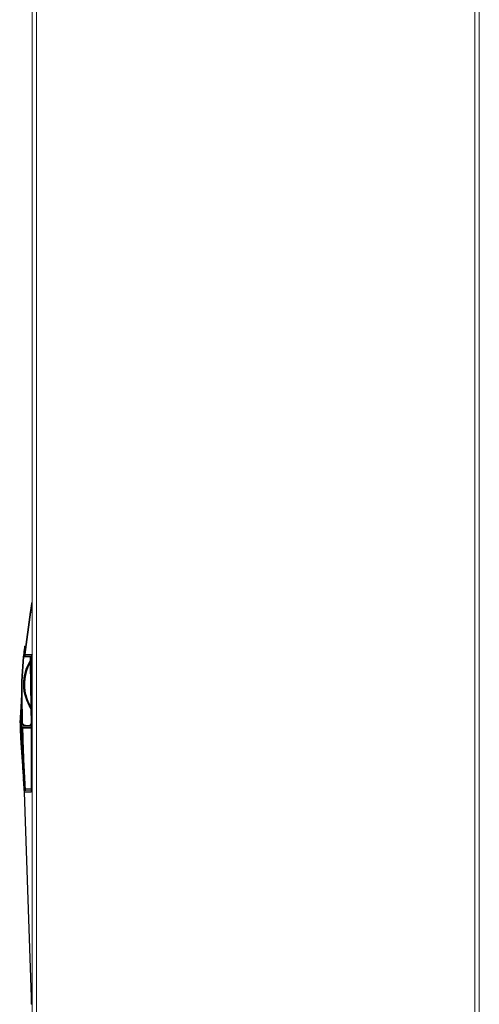
# Model space of a CAD drawing. Units: millimetres. Extents: x 11 to 205, y 5 to 292.
# Drawn here: x 101 to 122, y 202 to 247 of the extents above; entities that cross this region are included whole.
import ezdxf

# ---------------------------------------------------------------- set-up
doc = ezdxf.new("R2010")
doc.units = ezdxf.units.MM

msp = doc.modelspace()

# ---------------------------------------------------------------- linework, layer by layer
at = {"color": 7, "linetype": 'Continuous', "lineweight": 15}
for p, q in [((101.6843, 264.5127), (101.6843, 154.8284)), ((101.8843, 154.8357), (101.8843, 264.5054)), ((121.9787, 264.509), (121.9787, 154.8322)), ((122.1787, 154.8322), (122.1787, 264.509)), ((101.5976, 219.7283), (101.6203, 219.8958)), ((101.6203, 219.8958), (101.6223, 219.9108)), ((101.6269, 219.9443), (101.6223, 219.9108)), ((101.6451, 219.9164), (101.6223, 219.7249)), ((101.6269, 219.9443), (101.6323, 219.9843)), ((101.6359, 220.0111), (101.6323, 219.9843)), ((101.6359, 220.0111), (101.6402, 220.0423)), ((101.6429, 220.0626), (101.6402, 220.0423)), ((101.6429, 220.0626), (101.646, 220.0853)), ((101.6479, 219.9378), (101.6451, 219.9164)), ((101.6479, 220.0992), (101.646, 220.0853)), ((101.6479, 220.0992), (101.6498, 220.1136)), ((101.6509, 220.1213), (101.6498, 220.1136)), ((101.6577, 220.0101), (101.6513, 219.9628)), ((101.6654, 220.067), (101.6604, 220.0301)), ((101.6711, 220.109), (101.6674, 220.0822)), ((101.6748, 220.1364), (101.6725, 220.1194)), ((101.6767, 220.1506), (101.6755, 220.1421)), ((101.6755, 220.1421), (101.6843, 220.1415)), ((101.6843, 220.1506), (101.6767, 220.1506)), ((101.3335, 217.7813), (101.5976, 219.7283)), ((101.6223, 219.7249), (101.3582, 217.7779)), ((101.6223, 219.7249), (101.5976, 219.7283)), ((101.306, 217.9368), (101.3126, 217.9874)), ((101.3131, 217.9916), (101.3168, 218.0199)), ((101.3247, 218.0782), (101.3278, 218.1007)), ((101.3295, 218.1127), (101.331, 218.1231)), ((101.3429, 218.0204), (101.335, 217.9578)), ((101.3369, 218.165), (101.3848, 218.1657)), ((101.3535, 218.0255), (101.3429, 218.0204)), ((101.3517, 218.0866), (101.3458, 218.042)), ((101.3575, 218.1291), (101.3537, 218.1013)), ((101.3603, 218.1489), (101.3586, 218.1371)), ((101.3603, 218.1489), (101.3834, 218.1493)), ((101.3668, 218.0944), (101.3668, 218.0944)), ((101.276, 217.6812), (101.286, 217.7706)), ((101.2925, 217.8267), (101.286, 217.7706)), ((101.2925, 217.8267), (101.3006, 217.893)), ((101.2925, 217.8267), (101.2925, 217.8267)), ((101.3013, 217.8984), (101.306, 217.9368)), ((101.3161, 217.8006), (101.3054, 217.7041)), ((101.3054, 217.7041), (101.5914, 217.7082)), ((101.3058, 217.678), (101.5917, 217.6821)), ((101.3314, 217.9291), (101.3226, 217.856)), ((101.3322, 217.772), (101.3335, 217.7813)), ((101.3582, 217.7779), (101.3335, 217.7813)), ((101.3582, 217.7779), (101.357, 217.7594)), ((101.3709, 217.7279), (101.6397, 217.7279)), ((101.591, 217.7338), (101.5914, 217.7082)), ((101.5917, 217.6821), (101.5942, 217.5067)), ((101.6897, 217.7779), (101.6397, 217.7279)), ((101.6397, 214.4441), (101.6397, 217.7279)), ((101.595, 217.4501), (101.595, 217.4508)), ((101.6241, 215.4012), (101.5959, 217.3919)), ((101.5962, 217.3706), (101.6397, 217.3706)), ((101.5983, 217.2206), (101.6397, 217.2206)), ((101.1873, 215.8631), (101.1097, 214.6506)), ((101.1873, 215.722), (101.1873, 215.7926)), ((101.1897, 216.0538), (101.1919, 215.8968)), ((101.1907, 216.0989), (101.1907, 216.0985)), ((101.1907, 216.0985), (101.192, 215.8974)), ((101.1907, 216.0983), (101.1907, 216.098)), ((101.192, 215.8971), (101.1907, 216.0983)), ((101.1907, 216.098), (101.192, 215.8968)), ((101.192, 215.8965), (101.1907, 216.0977)), ((101.1907, 216.0974), (101.192, 215.8962)), ((101.192, 215.8959), (101.1907, 216.0971)), ((101.1907, 216.0968), (101.192, 215.8956)), ((101.192, 215.8954), (101.1907, 216.0965)), ((101.1907, 216.0962), (101.1919, 215.9026)), ((101.1916, 215.9341), (101.1907, 216.0959)), ((101.1913, 215.9646), (101.191, 215.9675)), ((101.192, 215.8977), (101.2095, 214.6712)), ((101.192, 215.8974), (101.192, 215.8977)), ((101.2095, 214.6709), (101.192, 215.8974)), ((101.192, 215.8971), (101.2095, 214.6706)), ((101.192, 215.8968), (101.192, 215.8971)), ((101.192, 215.8906), (101.192, 215.8933)), ((101.2394, 214.6717), (101.222, 215.8982)), ((101.6397, 215.9006), (101.617, 215.9006)), ((101.1873, 215.5171), (101.1873, 215.6491)), ((101.1873, 215.0927), (101.1873, 215.3802)), ((101.6257, 215.288), (101.6347, 214.6573)), ((101.2037, 215.0744), (101.2074, 214.8141)), ((101.6325, 214.8132), (101.6397, 214.8132)), ((101.6326, 214.808), (101.6397, 214.808)), ((101.2298, 214.4932), (101.2054, 214.4932)), ((101.2095, 214.6704), (101.2094, 214.6709)), ((101.2095, 214.6712), (101.2095, 214.6709)), ((101.2095, 214.6706), (101.2095, 214.6704)), ((101.2302, 214.4932), (101.2298, 214.4932)), ((101.4147, 214.4932), (101.2302, 214.4932)), ((101.2307, 214.4432), (101.2445, 214.4436)), ((101.2447, 214.4436), (101.2591, 214.4441)), ((101.2447, 214.4437), (101.2447, 214.4437)), ((101.2591, 214.4441), (101.6397, 214.4441)), ((101.6397, 214.4042), (101.2591, 214.4042)), ((101.4014, 214.5354), (101.3814, 214.5337)), ((101.3838, 214.5012), (101.3999, 214.4987)), ((101.3999, 214.504), (101.3999, 214.5039)), ((101.3999, 214.4987), (101.3999, 214.4986)), ((101.4014, 214.534), (101.5764, 214.5365)), ((101.4014, 214.5354), (101.4014, 214.534)), ((101.4018, 214.5039), (101.4868, 214.5052)), ((101.4018, 214.5042), (101.4018, 214.5051)), ((101.4018, 214.5042), (101.4018, 214.5038)), ((101.4018, 214.5039), (101.4018, 214.5031)), ((101.4018, 214.5038), (101.4018, 214.5031)), ((101.4018, 214.5038), (101.4018, 214.5038)), ((101.4018, 214.5031), (101.4168, 214.5033)), ((101.4018, 214.4984), (101.4018, 214.4985)), ((101.4018, 214.4977), (101.4018, 214.4985)), ((101.4018, 214.498), (101.4018, 214.4984)), ((101.4018, 214.4968), (101.4868, 214.498)), ((101.4018, 214.4977), (101.4168, 214.4979)), ((101.4018, 214.4977), (101.4018, 214.4968)), ((101.4147, 214.4932), (101.6397, 214.4932)), ((101.4168, 214.5021), (101.5868, 214.5045)), ((101.4168, 214.5033), (101.4868, 214.5043)), ((101.4168, 214.5016), (101.5868, 214.5041)), ((101.4168, 214.5021), (101.4359, 214.5035)), ((101.4168, 214.5016), (101.4168, 214.5021)), ((101.4168, 214.4995), (101.4418, 214.502)), ((101.5868, 214.502), (101.4168, 214.4995)), ((101.4168, 214.4991), (101.5868, 214.5015)), ((101.4168, 214.4991), (101.4168, 214.4995)), ((101.4168, 214.4979), (101.4868, 214.4989)), ((101.4868, 214.5043), (101.4868, 214.5052)), ((101.4868, 214.498), (101.4868, 214.4989)), ((101.5863, 214.5439), (101.5868, 214.5045)), ((101.5868, 214.5041), (101.5868, 214.5045)), ((101.5868, 214.5041), (101.5868, 214.502)), ((101.5868, 214.5015), (101.5868, 214.502)), ((101.6347, 214.6516), (101.6347, 214.651)), ((101.6397, 214.4441), (101.6397, 214.4042)), ((101.6397, 214.4042), (101.6397, 212.2183)), ((101.6397, 212.2011), (101.6397, 212.2183)), ((101.6397, 211.4773), (101.6397, 212.2011)), ((101.6397, 212.2011), (101.6843, 212.2011)), ((101.2747, 212.0723), (101.3152, 211.4396)), ((101.334, 211.4773), (101.314, 211.4766)), ((101.314, 211.4766), (101.6289, 202.0734)), ((101.3263, 211.5766), (101.3296, 211.5205)), ((101.3312, 211.5501), (101.3296, 211.5768)), ((101.3313, 211.5678), (101.3312, 211.5707)), ((101.3312, 211.5707), (101.3312, 211.5501)), ((101.3312, 211.5501), (101.3312, 211.5707)), ((101.3312, 211.5501), (101.3312, 211.5501)), ((101.3313, 211.6327), (101.3313, 211.5678)), ((101.6397, 211.5273), (101.3331, 211.5273)), ((101.6489, 202.074), (101.334, 211.4773)), ((101.334, 211.4773), (101.6397, 211.4773)), ((101.3703, 211.6291), (101.3716, 211.6292)), ((101.3716, 211.603), (101.3712, 211.603)), ((101.3716, 211.6292), (101.6397, 211.6292)), ((101.3716, 211.6292), (101.3716, 211.603)), ((101.6397, 211.603), (101.3716, 211.603)), ((101.6489, 202.074), (101.6289, 202.0734)), ((101.6349, 201.8957), (101.635, 201.8915)), ((101.6356, 201.874), (101.6357, 201.8697)), ((101.6365, 201.8479), (101.6362, 201.8562)), ((101.6365, 201.8479), (101.6369, 201.8333)), ((101.6375, 201.8162), (101.6369, 201.8333)), ((101.6375, 201.8162), (101.6379, 201.8052)), ((101.6383, 201.7928), (101.6379, 201.8052)), ((101.6383, 201.7928), (101.6386, 201.7853)), ((101.6388, 201.7776), (101.6386, 201.7853)), ((101.6389, 201.7735), (101.6388, 201.7776)), ((101.639, 201.7729), (101.6389, 201.7735)), ((101.655, 201.8724), (101.6548, 201.8766)), ((101.655, 201.8724), (101.6552, 201.8663)), ((101.6557, 201.852), (101.6565, 201.8268)), ((101.6569, 201.8153), (101.6576, 201.7956)), ((101.6578, 201.7869), (101.6583, 201.7726)), ((101.6585, 201.7666), (101.6588, 201.7577)), ((101.6589, 201.7546), (101.659, 201.7536)), ((101.6591, 201.7506), (101.659, 201.7536))]:
    msp.add_line(p, q, dxfattribs=at)
at = {"color": 8, "linetype": 'Continuous', "lineweight": 15}
for p, q in [((101.6451, 219.9164), (101.6843, 219.9164)), ((101.6843, 219.7249), (101.6223, 219.7249)), ((101.3582, 217.7779), (101.6843, 217.7779)), ((101.1873, 215.8285), (101.1873, 215.8631)), ((101.4861, 214.5001), (101.4868, 214.4989)), ((101.3712, 211.603), (101.3712, 211.5273)), ((101.6843, 202.074), (101.6489, 202.074)), ((101.6843, 201.8766), (101.6548, 201.8766))]:
    msp.add_line(p, q, dxfattribs=at)
at = {"color": 7, "linetype": 'Continuous', "lineweight": 15, "flags": 128}
for points in [[(101.3054, 217.7041), (101.3055, 217.702), (101.3055, 217.6994), (101.3055, 217.6964), (101.3056, 217.6931), (101.3056, 217.6896), (101.3057, 217.6858), (101.3058, 217.682), (101.3058, 217.678)], [(101.357, 217.7594), (101.352, 217.7602), (101.3472, 217.7613), (101.3428, 217.7627), (101.339, 217.7644), (101.3359, 217.7662), (101.3337, 217.7682), (101.3325, 217.7701), (101.3322, 217.772)], [(101.5914, 217.7082), (101.5914, 217.706), (101.5914, 217.7034), (101.5915, 217.7005), (101.5915, 217.6972), (101.5916, 217.6937), (101.5916, 217.6899), (101.5917, 217.686), (101.5917, 217.6821)], [(101.1918, 215.9068), (101.192, 215.8967), (101.192, 215.8946), (101.192, 215.8933), (101.192, 215.8924), (101.192, 215.8918), (101.192, 215.8914), (101.192, 215.8911), (101.192, 215.8909), (101.192, 215.8908), (101.192, 215.8907), (101.192, 215.8907), (101.192, 215.8907), (101.192, 215.8906), (101.192, 215.8906), (101.192, 215.8906), (101.192, 215.8906), (101.192, 215.8906), (101.192, 215.8906), (101.192, 215.8906)], [(101.2014, 214.4031), (101.1963, 214.4029), (101.1913, 214.4027)], [(101.2192, 214.4038), (101.2142, 214.4036), (101.2089, 214.4034)], [(101.4014, 214.534), (101.4015, 214.5282), (101.4016, 214.5225), (101.4017, 214.5173), (101.4017, 214.5128), (101.4018, 214.509), (101.4018, 214.5063), (101.4018, 214.5045), (101.4018, 214.5039)], [(101.4018, 214.4968), (101.4018, 214.4974), (101.4018, 214.4984)], [(101.3335, 211.4997), (101.3296, 211.4995), (101.3258, 211.4988), (101.3223, 211.4979), (101.3193, 211.4967), (101.3168, 211.4952), (101.315, 211.4936), (101.3139, 211.4919), (101.3135, 211.4901)]]:
    msp.add_lwpolyline(points, dxfattribs=at)
at = {"color": 7, "linetype": 'Continuous', "lineweight": 15}
for centre, radius, start, end in [((101.6443, 219.8921), 0.0243, 88.22918, 171.19324), ((101.6767, 220.1256), 0.025, 93.54657, 172.27511), ((115.9047, 216.0955), 14.7141, 171.91473, 172.07978), ((115.9047, 216.0989), 14.7141, 173.8268, 180.78337), ((115.9047, 216.099), 14.6841, 173.8268, 180.78334), ((101.3034, 217.6764), 0.0278, 85.70239, 170.15901), ((100.9121, 214.1073), 3.5924, 83.70719, 84.18556), ((103.3098, 216.4215), 2.03, 147.68399, 213.94291), ((103.3098, 216.4215), 2, 149.02505, 212.60185), ((103.3098, 216.4207), 2, 149.02506, 180), ((103.3098, 216.4207), 1.97, 150.46217, 211.16473), ((101.2272, 215.8606), 0.04, 151.18396, 176.33806), ((101.2827, 211.0967), 3.5753, 90.69326, 91.17404), ((101.3794, 214.6736), 0.17, 180.81352, 277.56982), ((101.3794, 214.6728), 0.17, 180.81347, 233.20576), ((101.3794, 214.6728), 0.17, 276.90807, 277.56976), ((101.4147, 214.6533), 0.15, 264.32482, 265.07429), ((101.4147, 214.6479), 0.15, 264.32482, 265.07429), ((101.4847, 214.6543), 0.15, 270.81345, 284.58756), ((101.4847, 214.6489), 0.15, 270.81345, 278.11674), ((101.4847, 214.6543), 0.15, 284.58751, 0.81341), ((101.4847, 214.6552), 0.15, 307.68326, 0.81343), ((101.4847, 214.6489), 0.15, 312.6356, 0.81343), ((101.4847, 214.6479), 0.15, 312.64246, 0.81344), ((101.9049, 211.6361), 0.5347, 180.74429, 183.54661), ((101.6547, 201.8965), 0.0199, 182.27995, 270.41468), ((101.6591, 201.7706), 0.02, 181.91747, 270)]:
    msp.add_arc(centre, radius, start, end, dxfattribs=at)
msp.add_ellipse((101.6897, 212.2821), major_axis=(0, 0.0578), ratio=0.8644152, start_param=1.5707963, end_param=3.1415927, dxfattribs=at)
for points, knots in [([(101.6223, 219.9108), (101.623, 219.9138), (101.6244, 219.9197), (101.6299, 219.9273), (101.637, 219.9333), (101.6434, 219.9364), (101.647, 219.9375), (101.6479, 219.9378)], [0, 0, 0, 0, 0.2112563, 0.4219014, 0.649455, 0.9028097, 1, 1, 1, 1]), ([(101.6513, 219.9628), (101.6492, 219.9632), (101.6453, 219.9639), (101.6388, 219.9622), (101.6334, 219.9585), (101.6293, 219.9529), (101.6275, 219.948), (101.627, 219.945), (101.6269, 219.9443)], [0, 0, 0, 0, 0.2283986, 0.4125092, 0.5973362, 0.7673568, 0.945025, 1, 1, 1, 1]), ([(101.6323, 219.9843), (101.633, 219.9872), (101.6343, 219.9929), (101.6395, 220.0002), (101.6463, 220.0058), (101.6528, 220.0088), (101.6565, 220.0098), (101.6577, 220.0101)], [0, 0, 0, 0, 0.20714898, 0.41378554, 0.63402827, 0.87718868, 1, 1, 1, 1]), ([(101.6604, 220.0301), (101.6582, 220.0304), (101.6542, 220.0309), (101.6474, 220.0288), (101.6419, 220.0247), (101.6379, 220.0187), (101.6363, 220.0139), (101.636, 220.0113), (101.6359, 220.0111)], [0, 0, 0, 0, 0.236421, 0.4275294, 0.6193473, 0.7962204, 0.9787769, 1, 1, 1, 1]), ([(101.6402, 220.0423), (101.6408, 220.0451), (101.6421, 220.0506), (101.6471, 220.0576), (101.6537, 220.063), (101.6602, 220.0659), (101.6639, 220.0667), (101.6654, 220.067)], [0, 0, 0, 0, 0.2036372, 0.4068638, 0.620614, 0.8543076, 1, 1, 1, 1]), ([(101.6674, 220.0822), (101.6651, 220.0823), (101.6609, 220.0827), (101.654, 220.0801), (101.6484, 220.0756), (101.6444, 220.0694), (101.6434, 220.0648), (101.6429, 220.0626)], [0, 0, 0, 0, 0.2444559, 0.4424149, 0.6410875, 0.8243917, 1, 1, 1, 1]), ([(101.646, 220.0853), (101.6466, 220.088), (101.6479, 220.0933), (101.6527, 220.1001), (101.659, 220.1052), (101.6656, 220.108), (101.6694, 220.1087), (101.6711, 220.109)], [0, 0, 0, 0, 0.2006604, 0.4010153, 0.608989, 0.8338291, 1, 1, 1, 1]), ([(101.6725, 220.1194), (101.67, 220.1195), (101.6656, 220.1196), (101.6585, 220.1166), (101.6528, 220.1116), (101.6492, 220.1054), (101.6483, 220.1011), (101.6479, 220.0992)], [0, 0, 0, 0, 0.25248807, 0.4571403, 0.66252061, 0.85184885, 1, 1, 1, 1]), ([(101.6681, 219.9505), (101.667, 219.9484), (101.6648, 219.9441), (101.6554, 219.94), (101.649, 219.9381), (101.6479, 219.9378)], [0, 0, 0, 0, 0.4573632, 0.914488, 1, 1, 1, 1]), ([(101.6498, 220.1136), (101.6504, 220.1162), (101.6516, 220.1214), (101.6564, 220.128), (101.6625, 220.1329), (101.669, 220.1356), (101.673, 220.1361), (101.6748, 220.1364)], [0, 0, 0, 0, 0.1981778, 0.3961587, 0.5989912, 0.8154963, 1, 1, 1, 1]), ([(101.6755, 220.1421), (101.673, 220.1421), (101.6684, 220.1419), (101.661, 220.1385), (101.6553, 220.1331), (101.652, 220.1269), (101.6512, 220.1228), (101.6509, 220.1213)], [0, 0, 0, 0, 0.26059073, 0.4718415, 0.68384408, 0.87887459, 1, 1, 1, 1]), ([(101.6513, 219.9628), (101.6545, 219.9617), (101.6621, 219.9592), (101.6677, 219.9549), (101.668, 219.9517), (101.6681, 219.9505)], [0, 0, 0, 0, 0.3079543, 0.7273955, 1, 1, 1, 1]), ([(101.6775, 220.0203), (101.6765, 220.0186), (101.6745, 220.0153), (101.6653, 220.0119), (101.6589, 220.0104), (101.6577, 220.0101)], [0, 0, 0, 0, 0.4498794, 0.8995067, 1, 1, 1, 1]), ([(101.6604, 220.0301), (101.6638, 220.0292), (101.6715, 220.0272), (101.6771, 220.0237), (101.6774, 220.0212), (101.6775, 220.0203)], [0, 0, 0, 0, 0.3187866, 0.7416565, 1, 1, 1, 1]), ([(101.6849, 220.0748), (101.684, 220.0735), (101.6821, 220.071), (101.6731, 220.0684), (101.6667, 220.0672), (101.6654, 220.067)], [0, 0, 0, 0, 0.4439018, 0.8875615, 1, 1, 1, 1]), ([(101.6674, 220.0822), (101.6709, 220.0815), (101.6789, 220.0799), (101.6844, 220.0773), (101.6848, 220.0754), (101.6849, 220.0748)], [0, 0, 0, 0, 0.3286544, 0.7549381, 1, 1, 1, 1]), ([(101.6843, 220.1114), (101.6817, 220.1108), (101.6781, 220.1099), (101.6725, 220.1092), (101.6711, 220.109)], [0, 0, 0, 0, 0.7499373, 1, 1, 1, 1]), ([(101.6725, 220.1194), (101.6763, 220.119), (101.6816, 220.1183), (101.6838, 220.1175), (101.6843, 220.1173)], [0, 0, 0, 0, 0.7427478, 1, 1, 1, 1]), ([(101.6843, 220.1373), (101.6828, 220.1371), (101.6803, 220.1368), (101.6763, 220.1365), (101.6748, 220.1364)], [0, 0, 0, 0, 0.6252453, 1, 1, 1, 1]), ([(101.306, 217.9368), (101.3067, 217.9398), (101.3079, 217.9458), (101.3129, 217.9532), (101.3191, 217.9579), (101.3259, 217.9598), (101.3312, 217.9593), (101.334, 217.9582), (101.335, 217.9578)], [0, 0, 0, 0, 0.189694, 0.3803157, 0.5515322, 0.7025111, 0.9011981, 1, 1, 1, 1]), ([(101.3429, 218.0204), (101.3395, 218.0191), (101.3332, 218.0166), (101.3229, 218.009), (101.3152, 217.9989), (101.3134, 217.991), (101.3126, 217.9874)], [0, 0, 0, 0, 0.2876542, 0.5399411, 0.7933823, 1, 1, 1, 1]), ([(101.3168, 218.0199), (101.3175, 218.0229), (101.3188, 218.0288), (101.3238, 218.0361), (101.3301, 218.0409), (101.3372, 218.0432), (101.3424, 218.0429), (101.3451, 218.0421), (101.3458, 218.042)], [0, 0, 0, 0, 0.1883048, 0.3772619, 0.5527277, 0.7153536, 0.9326997, 1, 1, 1, 1]), ([(101.3517, 218.0866), (101.3482, 218.0856), (101.342, 218.0837), (101.3321, 218.0769), (101.3245, 218.0676), (101.3226, 218.0599), (101.3217, 218.0562)], [0, 0, 0, 0, 0.2984267, 0.5366841, 0.775915, 1, 1, 1, 1]), ([(101.3247, 218.0782), (101.3254, 218.0811), (101.3267, 218.087), (101.3318, 218.0943), (101.3382, 218.0992), (101.3457, 218.1019), (101.3508, 218.1018), (101.3534, 218.1013), (101.3537, 218.1013)], [0, 0, 0, 0, 0.1884308, 0.3772818, 0.5574193, 0.7315214, 0.9686047, 1, 1, 1, 1]), ([(101.3575, 218.1291), (101.354, 218.1283), (101.3479, 218.127), (101.3382, 218.1209), (101.3314, 218.1127), (101.3286, 218.1053), (101.3279, 218.1013), (101.3278, 218.1007)], [0, 0, 0, 0, 0.3071832, 0.5320208, 0.7576641, 0.9643838, 1, 1, 1, 1]), ([(101.3295, 218.1127), (101.3302, 218.1157), (101.3316, 218.1216), (101.3368, 218.129), (101.3434, 218.1342), (101.3513, 218.1372), (101.356, 218.1371), (101.3586, 218.1371)], [0, 0, 0, 0, 0.1896683, 0.3795486, 0.5649714, 0.7506579, 1, 1, 1, 1]), ([(101.331, 218.1231), (101.3318, 218.1264), (101.3334, 218.1329), (101.3398, 218.1411), (101.3482, 218.1468), (101.3556, 218.1488), (101.3596, 218.1489), (101.3603, 218.1489)], [0, 0, 0, 0, 0.237915, 0.4758317, 0.713702, 0.9514768, 1, 1, 1, 1]), ([(101.3668, 218.0944), (101.3659, 218.093), (101.3642, 218.0903), (101.3558, 218.0878), (101.3517, 218.0866)], [0, 0, 0, 0, 0.51364408, 1, 1, 1, 1]), ([(101.3537, 218.1013), (101.3576, 218.1003), (101.3655, 218.0983), (101.3664, 218.0957), (101.3668, 218.0944)], [0, 0, 0, 0, 0.4948883, 1, 1, 1, 1]), ([(101.286, 217.7706), (101.2868, 217.7746), (101.2885, 217.7827), (101.2959, 217.7926), (101.3055, 217.7992), (101.3128, 217.8001), (101.3161, 217.8006)], [0, 0, 0, 0, 0.2658454, 0.5322286, 0.7815038, 1, 1, 1, 1]), ([(101.3226, 217.856), (101.3193, 217.8556), (101.3129, 217.8548), (101.3043, 217.8497), (101.2975, 217.842), (101.2937, 217.8338), (101.2928, 217.8285), (101.2925, 217.8267)], [0, 0, 0, 0, 0.21097603, 0.42156986, 0.64219424, 0.88188146, 1, 1, 1, 1]), ([(101.3314, 217.9291), (101.3281, 217.9275), (101.3216, 217.9243), (101.3108, 217.9157), (101.3031, 217.9047), (101.3013, 217.8964), (101.3006, 217.893)], [0, 0, 0, 0, 0.2750654, 0.5425373, 0.8113573, 1, 1, 1, 1]), ([(101.3226, 217.856), (101.3215, 217.8468), (101.3194, 217.8289), (101.3172, 217.8099), (101.3161, 217.8006)], [0, 0, 0, 0, 0.5112895, 1, 1, 1, 1]), ([(101.3326, 217.7709), (101.3323, 217.7694), (101.3309, 217.7631), (101.3335, 217.7521), (101.3404, 217.74), (101.3511, 217.7319), (101.3618, 217.7281), (101.3684, 217.7283), (101.371, 217.7284)], [0, 0, 0, 0, 0.06416861, 0.27804988, 0.48378775, 0.68380777, 0.87682051, 1, 1, 1, 1]), ([(101.5942, 217.5067), (101.5944, 217.4965), (101.5946, 217.4824), (101.5948, 217.466), (101.5949, 217.4578), (101.595, 217.4526), (101.595, 217.4509), (101.595, 217.4508), (101.595, 217.4508)], [0, 0, 0, 0, 0.4423871, 0.6097849, 0.778025, 0.8767765, 0.9764345, 1, 1, 1, 1]), ([(101.595, 217.4501), (101.595, 217.4499), (101.595, 217.4494), (101.5951, 217.4452), (101.5952, 217.4361), (101.5955, 217.4178), (101.5957, 217.4018), (101.5959, 217.3919)], [0, 0, 0, 0, 0.0796968, 0.1767691, 0.323383, 0.5830713, 1, 1, 1, 1]), ([(101.3131, 211.4868), (101.284, 211.9663), (101.2375, 212.7334), (101.1591, 213.7864), (101.1155, 214.5407), (101.1475, 215.1854), (101.1718, 215.578), (101.1851, 215.7924), (101.1873, 215.8285)], [0, 0, 0, 0, 0.3313514, 0.5300747, 0.7286578, 0.8517803, 0.9750345, 1, 1, 1, 1]), ([(101.1873, 215.7926), (101.1859, 215.7684), (101.1737, 215.5661), (101.151, 215.1855), (101.1255, 214.5418), (101.1632, 213.7898), (101.2373, 212.7422), (101.2839, 211.9799), (101.313, 211.5039)], [0, 0, 0, 0, 0.0168774, 0.1415805, 0.2663327, 0.4665806, 0.6669484, 1, 1, 1, 1]), ([(101.3157, 211.4869), (101.2872, 211.9471), (101.2419, 212.6793), (101.1775, 213.6831), (101.141, 214.4195), (101.1514, 215.0766), (101.174, 215.4837), (101.186, 215.6989), (101.1873, 215.722)], [0, 0, 0, 0, 0.3261988, 0.5189343, 0.7116201, 0.8475069, 0.983624, 1, 1, 1, 1]), ([(101.1873, 215.8285), (101.1878, 215.8326), (101.1885, 215.8387), (101.1917, 215.8437), (101.1928, 215.8454)], [0, 0, 0, 0, 0.6574408, 1, 1, 1, 1]), ([(101.1938, 215.8141), (101.1914, 215.8088), (101.1882, 215.802), (101.1875, 215.7944), (101.1873, 215.7926)], [0, 0, 0, 0, 0.7576771, 1, 1, 1, 1]), ([(101.1873, 215.722), (101.1878, 215.7264), (101.1887, 215.734), (101.1926, 215.7404), (101.1942, 215.7431)], [0, 0, 0, 0, 0.57332031, 1, 1, 1, 1]), ([(101.192, 215.8933), (101.192, 215.8933), (101.192, 215.8933), (101.192, 215.8933), (101.192, 215.8933), (101.192, 215.8933), (101.192, 215.8933), (101.192, 215.8933), (101.192, 215.8933), (101.192, 215.8937), (101.192, 215.8948), (101.192, 215.8971), (101.1919, 215.9005), (101.1919, 215.9045), (101.1918, 215.9082), (101.1918, 215.9118), (101.1918, 215.9153), (101.1917, 215.9185), (101.1917, 215.9216), (101.1916, 215.9245), (101.1916, 215.9272), (101.1916, 215.9297), (101.1916, 215.9321), (101.1915, 215.9344), (101.1915, 215.9365), (101.1915, 215.9384), (101.1915, 215.9403), (101.1913, 215.9554), (101.1912, 215.9708), (101.1913, 215.9592), (101.1915, 215.9392), (101.1916, 215.9341)], [0, 0, 0, 0, 0.0000072, 0.0000224, 0.000045, 0.0000783, 0.0001277, 0.0002755, 0.0004223, 0.0008675, 0.0054144, 0.0145079, 0.032695, 0.0507395, 0.0686058, 0.086219, 0.1035152, 0.1204465, 0.1369788, 0.153089, 0.1687623, 0.1839903, 0.1987693, 0.2130992, 0.2269828, 0.2404249, 0.2534321, 0.2660119, 0.5753686, 0.8936956, 1, 1, 1, 1]), ([(101.222, 215.8982), (101.2167, 215.8981), (101.2077, 215.898), (101.1984, 215.8979), (101.193, 215.8978), (101.1924, 215.8977), (101.192, 215.8977)], [0, 0, 0, 0, 0.3345661, 0.5693633, 0.7846816, 1, 1, 1, 1]), ([(101.192, 215.8951), (101.1922, 215.8825), (101.1925, 215.8655), (101.1928, 215.8448), (101.1928, 215.8393)], [0, 0, 0, 0, 0.7385461, 1, 1, 1, 1]), ([(101.1938, 215.7743), (101.1942, 215.7454), (101.1947, 215.7094), (101.1953, 215.6675), (101.1954, 215.6593)], [0, 0, 0, 0, 0.8038731, 1, 1, 1, 1]), ([(101.1873, 215.6491), (101.1769, 215.4472), (101.1561, 215.0431), (101.1507, 214.3731), (101.1846, 213.641), (101.2446, 212.6641), (101.2886, 211.9517), (101.3162, 211.5039)], [0, 0, 0, 0, 0.1461599, 0.2924642, 0.4840755, 0.6757227, 1, 1, 1, 1]), ([(101.3178, 211.5194), (101.2882, 212.0045), (101.2415, 212.7695), (101.1814, 213.8146), (101.1549, 214.6619), (101.1742, 215.2294), (101.1873, 215.5163), (101.1873, 215.5171)], [0, 0, 0, 0, 0.3642907, 0.5745327, 0.7847096, 0.9994313, 1, 1, 1, 1]), ([(101.1873, 215.3802), (101.1794, 214.9918), (101.1615, 214.1215), (101.2422, 212.8324), (101.2955, 211.9317), (101.3204, 211.5117)], [0, 0, 0, 0, 0.300889, 0.6740542, 1, 1, 1, 1]), ([(101.1951, 215.6747), (101.1928, 215.6705), (101.1886, 215.6626), (101.1877, 215.6534), (101.1873, 215.6491)], [0, 0, 0, 0, 0.5359478, 1, 1, 1, 1]), ([(101.1873, 215.5171), (101.1882, 215.5238), (101.1893, 215.5332), (101.1938, 215.5429), (101.1963, 215.5453), (101.197, 215.546)], [0, 0, 0, 0, 0.6469112, 0.90015826, 1, 1, 1, 1]), ([(101.1986, 215.4271), (101.1974, 215.4247), (101.1907, 215.4109), (101.1888, 215.3941), (101.1873, 215.3802)], [0, 0, 0, 0, 0.1722713, 1, 1, 1, 1]), ([(101.197, 215.5449), (101.1975, 215.5097), (101.1985, 215.4427), (101.1995, 215.3678), (101.2, 215.3323)], [0, 0, 0, 0, 0.5267194, 1, 1, 1, 1]), ([(101.6241, 215.4012), (101.6243, 215.391), (101.6245, 215.3768), (101.6247, 215.3599), (101.6248, 215.3512), (101.6249, 215.3455), (101.6249, 215.3433), (101.6249, 215.3432), (101.6249, 215.3432)], [0, 0, 0, 0, 0.42763282, 0.59662762, 0.76644537, 0.86476428, 0.96398123, 1, 1, 1, 1]), ([(101.6249, 215.3439), (101.6249, 215.3437), (101.625, 215.3432), (101.625, 215.339), (101.6251, 215.3298), (101.6254, 215.3123), (101.6256, 215.297), (101.6257, 215.288)], [0, 0, 0, 0, 0.0823684, 0.1832015, 0.3368474, 0.6083459, 1, 1, 1, 1]), ([(101.323, 211.5221), (101.2927, 212.0283), (101.2464, 212.8036), (101.195, 213.8487), (101.1778, 214.533), (101.1848, 214.9476), (101.1873, 215.0927)], [0, 0, 0, 0, 0.4256382, 0.6519525, 0.8782244, 1, 1, 1, 1]), ([(101.1873, 215.0927), (101.1879, 215.1037), (101.1887, 215.1203), (101.1934, 215.1392), (101.1977, 215.1475), (101.2006, 215.151), (101.2021, 215.1517), (101.2026, 215.1519)], [0, 0, 0, 0, 0.5198542, 0.780164, 0.9107683, 0.966514, 1, 1, 1, 1]), ([(101.2072, 214.8255), (101.2047, 214.8093), (101.1953, 214.7456), (101.1841, 214.6329), (101.1984, 214.539), (101.2054, 214.4932)], [0, 0, 0, 0, 0.14937851, 0.58495312, 1, 1, 1, 1]), ([(101.2074, 214.8141), (101.2074, 214.8119), (101.2075, 214.8077), (101.2076, 214.8014), (101.2077, 214.7956), (101.2077, 214.7904), (101.2078, 214.7861), (101.2079, 214.7829), (101.2079, 214.7808), (101.2079, 214.7805), (101.2079, 214.7803)], [0, 0, 0, 0, 0.1285083, 0.2508833, 0.3728757, 0.5002882, 0.6237819, 0.7501596, 0.8729121, 1, 1, 1, 1]), ([(101.1913, 214.4027), (101.1916, 214.4068), (101.1922, 214.415), (101.1976, 214.426), (101.2028, 214.432), (101.2057, 214.4344), (101.206, 214.4347)], [0, 0, 0, 0, 0.3210035, 0.6421875, 0.9586497, 1, 1, 1, 1]), ([(101.1913, 214.4027), (101.1959, 214.1983), (101.2178, 213.2348), (101.2786, 212.2728), (101.3265, 211.5149)], [0, 0, 0, 0, 0.21218383, 1, 1, 1, 1]), ([(101.2447, 214.4437), (101.2436, 214.4437), (101.2415, 214.4437), (101.2311, 214.4425), (101.2194, 214.4372), (101.2098, 214.4289), (101.2034, 214.4178), (101.2014, 214.4088), (101.2014, 214.4039), (101.2014, 214.4031)], [0, 0, 0, 0, 0.2079817, 0.4319014, 0.5767705, 0.722502, 0.8500353, 0.973748, 1, 1, 1, 1]), ([(101.3263, 211.5766), (101.2982, 212.0473), (101.2421, 212.9888), (101.2149, 213.9316), (101.2014, 214.4031)], [0, 0, 0, 0, 0.4999284, 1, 1, 1, 1]), ([(101.2054, 214.4932), (101.2056, 214.4765), (101.2058, 214.457), (101.206, 214.4375), (101.206, 214.4347)], [0, 0, 0, 0, 0.8543672, 1, 1, 1, 1]), ([(101.206, 214.4347), (101.2098, 214.4371), (101.2174, 214.442), (101.2263, 214.4428), (101.2307, 214.4432)], [0, 0, 0, 0, 0.5078875, 1, 1, 1, 1]), ([(101.2089, 214.4034), (101.2093, 214.4075), (101.2099, 214.4157), (101.2153, 214.4267), (101.2226, 214.435), (101.2314, 214.4407), (101.2402, 214.4435), (101.2448, 214.4437), (101.2447, 214.4437), (101.2447, 214.4437)], [0, 0, 0, 0, 0.12597482, 0.25202053, 0.37621193, 0.50071875, 0.66992592, 0.88304324, 1, 1, 1, 1]), ([(101.2089, 214.4034), (101.2108, 214.2817), (101.2188, 213.7494), (101.2609, 212.807), (101.3067, 211.9869), (101.3296, 211.5768)], [0, 0, 0, 0, 0.1290551, 0.5644537, 1, 1, 1, 1]), ([(101.2192, 214.4038), (101.2198, 214.409), (101.2209, 214.4196), (101.2301, 214.4329), (101.2433, 214.4423), (101.2539, 214.4435), (101.2591, 214.4441)], [0, 0, 0, 0, 0.25, 0.5, 0.75, 1, 1, 1, 1]), ([(101.2591, 214.4042), (101.2543, 214.4042), (101.2442, 214.4041), (101.2311, 214.4039), (101.2217, 214.4038), (101.22, 214.4038), (101.2192, 214.4038)], [0, 0, 0, 0, 0.2409059, 0.5000004, 0.7590947, 1, 1, 1, 1]), ([(101.2192, 214.4038), (101.2231, 214.1733), (101.2309, 213.7116), (101.2594, 213.019), (101.2932, 212.3258), (101.3186, 211.8637), (101.3313, 211.6327)], [0, 0, 0, 0, 0.2493361, 0.4994207, 0.7497263, 1, 1, 1, 1]), ([(101.2333, 214.5867), (101.2356, 214.5828), (101.2406, 214.5745), (101.2472, 214.5662), (101.2511, 214.5617), (101.2507, 214.5622), (101.2506, 214.5623)], [0, 0, 0, 0, 0.2691806, 0.5787248, 0.8903083, 1, 1, 1, 1]), ([(101.3814, 214.5337), (101.3638, 214.5354), (101.3366, 214.5379), (101.3037, 214.5548), (101.2812, 214.5726), (101.2628, 214.5946), (101.2449, 214.627), (101.2416, 214.6541), (101.2394, 214.6717)], [0, 0, 0, 0, 0.2394429, 0.3695992, 0.4999999, 0.6301562, 0.7605571, 1, 1, 1, 1]), ([(101.2591, 214.4042), (101.262, 214.2198), (101.2676, 213.8542), (101.2875, 213.303), (101.312, 212.7527), (101.3404, 212.1931), (101.361, 211.8194), (101.3716, 211.6292)], [0, 0, 0, 0, 0.1992416, 0.3948222, 0.595761, 0.7942261, 1, 1, 1, 1]), ([(101.3531, 214.5069), (101.3618, 214.505), (101.3734, 214.5023), (101.3873, 214.5029), (101.3937, 214.5033), (101.3978, 214.5037), (101.3996, 214.5039), (101.3998, 214.5039), (101.3999, 214.5039)], [0, 0, 0, 0, 0.4892127, 0.6521254, 0.8238815, 0.8926048, 0.9620753, 1, 1, 1, 1]), ([(101.3531, 214.5069), (101.3558, 214.5053), (101.374, 214.4946), (101.3966, 214.4932), (101.4146, 214.4932), (101.4147, 214.4932)], [0, 0, 0, 0, 0.1494311, 0.9947449, 1, 1, 1, 1]), ([(101.4018, 214.5051), (101.4018, 214.5055), (101.4018, 214.5061), (101.4017, 214.5113), (101.4016, 214.5189), (101.4015, 214.5274), (101.4014, 214.5331), (101.4014, 214.5354)], [0, 0, 0, 0, 0.21259, 0.42516, 0.6383166, 0.85291, 1, 1, 1, 1]), ([(101.4018, 214.4985), (101.4019, 214.4985), (101.4066, 214.498), (101.4116, 214.4978), (101.4166, 214.4979), (101.4168, 214.4979)], [0, 0, 0, 0, 0.0069729, 0.9535906, 1, 1, 1, 1]), ([(101.4868, 214.5052), (101.4871, 214.5052), (101.4954, 214.5053), (101.5176, 214.5076), (101.5483, 214.5172), (101.5687, 214.5312), (101.5764, 214.5365)], [0, 0, 0, 0, 0.0076344, 0.2699487, 0.7228449, 1, 1, 1, 1]), ([(101.5119, 214.5005), (101.5118, 214.5005), (101.5039, 214.4978), (101.4954, 214.4982), (101.4871, 214.498), (101.4868, 214.498)], [0, 0, 0, 0, 0.0031965, 0.9718096, 1, 1, 1, 1]), ([(101.3135, 211.4901), (101.3137, 211.4936), (101.3141, 211.5005), (101.318, 211.5091), (101.3238, 211.5156), (101.3329, 211.5215), (101.3414, 211.5227), (101.3469, 211.5234)], [0, 0, 0, 0, 0.1818829, 0.3590306, 0.5286078, 0.6911523, 1, 1, 1, 1]), ([(101.3135, 211.4901), (101.3136, 211.4879), (101.3137, 211.4836), (101.3139, 211.4789), (101.314, 211.4766)], [0, 0, 0, 0, 0.4999856, 1, 1, 1, 1]), ([(101.3368, 211.5273), (101.3352, 211.5307), (101.3319, 211.5378), (101.3315, 211.5459), (101.3312, 211.5501)], [0, 0, 0, 0, 0.4812103, 1, 1, 1, 1]), ([(101.3313, 211.6327), (101.332, 211.6321), (101.3334, 211.6308), (101.3418, 211.6294), (101.3522, 211.6288), (101.3622, 211.6288), (101.3676, 211.629), (101.3703, 211.6291)], [0, 0, 0, 0, 0.2364341, 0.4788727, 0.7330455, 0.8655195, 1, 1, 1, 1]), ([(101.3712, 211.603), (101.3663, 211.6034), (101.3563, 211.6042), (101.3439, 211.6106), (101.3365, 211.6183), (101.3325, 211.6257), (101.3317, 211.6303), (101.3313, 211.6327)], [0, 0, 0, 0, 0.24189383, 0.49921692, 0.70959257, 0.84488448, 1, 1, 1, 1]), ([(101.3335, 211.4997), (101.3336, 211.5026), (101.3337, 211.5086), (101.3351, 211.5143), (101.3362, 211.517), (101.3365, 211.5176)], [0, 0, 0, 0, 0.4201096, 0.8581732, 1, 1, 1, 1]), ([(101.3365, 211.5176), (101.3372, 211.519), (101.339, 211.5224), (101.3417, 211.5249), (101.3437, 211.5259), (101.3441, 211.5261)], [0, 0, 0, 0, 0.3474199, 0.8789247, 1, 1, 1, 1]), ([(101.3441, 211.5261), (101.3469, 211.5268), (101.35, 211.5276), (101.3534, 211.5268), (101.3537, 211.5267)], [0, 0, 0, 0, 0.9180553, 1, 1, 1, 1]), ([(101.6289, 202.0734), (101.6296, 202.0529), (101.631, 202.0106), (101.6329, 201.9544), (101.6343, 201.912), (101.6347, 201.901), (101.6349, 201.8957)], [0, 0, 0, 0, 0.242135, 0.500084, 0.7579823, 1, 1, 1, 1]), ([(101.655, 201.8724), (101.6527, 201.8726), (101.6482, 201.8731), (101.6422, 201.8765), (101.6377, 201.8815), (101.6354, 201.8868), (101.6351, 201.8903), (101.635, 201.8915)], [0, 0, 0, 0, 0.2193089, 0.4386179, 0.6579254, 0.87723, 1, 1, 1, 1]), ([(101.6552, 201.8663), (101.6526, 201.8669), (101.648, 201.868), (101.6414, 201.8728), (101.6369, 201.8791), (101.6353, 201.8846), (101.6351, 201.8874), (101.6351, 201.8878)], [0, 0, 0, 0, 0.2901296, 0.521773, 0.7544098, 0.9627713, 1, 1, 1, 1]), ([(101.6357, 201.8697), (101.636, 201.8677), (101.6365, 201.8636), (101.6394, 201.8583), (101.6436, 201.8544), (101.649, 201.852), (101.6531, 201.8517), (101.6554, 201.8519), (101.6557, 201.852)], [0, 0, 0, 0, 0.1818031, 0.3638559, 0.5410397, 0.7193046, 0.9610541, 1, 1, 1, 1]), ([(101.6565, 201.8268), (101.6539, 201.8273), (101.6493, 201.8283), (101.6428, 201.8329), (101.6383, 201.839), (101.6367, 201.8444), (101.6365, 201.8473), (101.6365, 201.8479)], [0, 0, 0, 0, 0.2922984, 0.5196896, 0.7480378, 0.9532195, 1, 1, 1, 1]), ([(101.6369, 201.8333), (101.6372, 201.8313), (101.6377, 201.8272), (101.6407, 201.8219), (101.6449, 201.818), (101.6506, 201.8152), (101.6545, 201.8153), (101.6569, 201.8153)], [0, 0, 0, 0, 0.1820253, 0.3642316, 0.5430151, 0.7248883, 1, 1, 1, 1]), ([(101.6576, 201.7956), (101.655, 201.7961), (101.6504, 201.7969), (101.6439, 201.8014), (101.6395, 201.8072), (101.6377, 201.8126), (101.6376, 201.8156), (101.6375, 201.8162)], [0, 0, 0, 0, 0.2943174, 0.5175195, 0.7416417, 0.9437169, 1, 1, 1, 1]), ([(101.6379, 201.8052), (101.6381, 201.8032), (101.6386, 201.7991), (101.6417, 201.7937), (101.6459, 201.7897), (101.6516, 201.787), (101.6555, 201.7869), (101.6578, 201.7869)], [0, 0, 0, 0, 0.1823263, 0.3647669, 0.5451961, 0.7306491, 1, 1, 1, 1]), ([(101.6583, 201.7726), (101.6557, 201.773), (101.6512, 201.7737), (101.6447, 201.778), (101.6404, 201.7837), (101.6386, 201.7891), (101.6384, 201.7921), (101.6383, 201.7928)], [0, 0, 0, 0, 0.2961902, 0.5152551, 0.7352026, 0.9342301, 1, 1, 1, 1]), ([(101.6386, 201.7853), (101.6388, 201.7832), (101.6393, 201.7791), (101.6424, 201.7738), (101.6467, 201.7697), (101.6524, 201.7669), (101.6563, 201.7667), (101.6585, 201.7666)], [0, 0, 0, 0, 0.1827944, 0.3656387, 0.5478587, 0.7369683, 1, 1, 1, 1]), ([(101.6588, 201.7577), (101.6562, 201.7581), (101.6517, 201.7587), (101.6453, 201.7629), (101.641, 201.7683), (101.6391, 201.7737), (101.6389, 201.7767), (101.6388, 201.7776)], [0, 0, 0, 0, 0.2979198, 0.5128888, 0.7287027, 0.9247276, 1, 1, 1, 1]), ([(101.6389, 201.7735), (101.6392, 201.7715), (101.6397, 201.7673), (101.6428, 201.7619), (101.6472, 201.7578), (101.6529, 201.7549), (101.6567, 201.7547), (101.6589, 201.7546)], [0, 0, 0, 0, 0.1834244, 0.366836, 0.5509985, 0.7438519, 1, 1, 1, 1]), ([(101.659, 201.7536), (101.6567, 201.7538), (101.6522, 201.7543), (101.6462, 201.7577), (101.6417, 201.7628), (101.6394, 201.7682), (101.6391, 201.7717), (101.639, 201.7729)], [0, 0, 0, 0, 0.2193885, 0.4387771, 0.6581656, 0.877554, 1, 1, 1, 1]), ([(101.6548, 201.8766), (101.6547, 201.8825), (101.6543, 201.8947), (101.653, 201.9389), (101.6515, 201.9873), (101.6501, 202.0322), (101.6493, 202.0594), (101.6489, 202.074)], [0, 0, 0, 0, 0.24137063, 0.49927239, 0.70908101, 0.84448573, 1, 1, 1, 1]), ([(101.6557, 201.852), (101.66, 201.8527), (101.6692, 201.8542), (101.6751, 201.8567), (101.6768, 201.8595), (101.6734, 201.8624), (101.6646, 201.8648), (101.6573, 201.866), (101.6552, 201.8663)], [0, 0, 0, 0, 0.1803486, 0.384695, 0.499181, 0.7075901, 0.9160037, 1, 1, 1, 1]), ([(101.6569, 201.8153), (101.6609, 201.8158), (101.6698, 201.8169), (101.6762, 201.819), (101.6782, 201.8213), (101.6747, 201.8236), (101.666, 201.8256), (101.6587, 201.8265), (101.6565, 201.8268)], [0, 0, 0, 0, 0.1654334, 0.3697946, 0.4993975, 0.7068261, 0.9142517, 1, 1, 1, 1]), ([(101.6578, 201.7869), (101.6616, 201.7872), (101.6702, 201.788), (101.677, 201.7895), (101.6792, 201.7913), (101.6758, 201.7931), (101.667, 201.7947), (101.6597, 201.7954), (101.6576, 201.7956)], [0, 0, 0, 0, 0.1542021, 0.3587325, 0.4995905, 0.7062292, 0.9128606, 1, 1, 1, 1]), ([(101.6585, 201.7666), (101.6621, 201.7669), (101.6706, 201.7674), (101.6776, 201.7684), (101.68, 201.7696), (101.6765, 201.7709), (101.6678, 201.7719), (101.6605, 201.7724), (101.6583, 201.7726)], [0, 0, 0, 0, 0.146426, 0.3512126, 0.4997731, 0.7058004, 0.9118188, 1, 1, 1, 1]), ([(101.6589, 201.7546), (101.6624, 201.7547), (101.6708, 201.7549), (101.6779, 201.7554), (101.6805, 201.7561), (101.677, 201.7568), (101.6684, 201.7574), (101.661, 201.7577), (101.6588, 201.7577)], [0, 0, 0, 0, 0.1419566, 0.3470396, 0.4999535, 0.7055397, 0.9111183, 1, 1, 1, 1])]:
    msp.add_open_spline(points, degree=3, knots=knots, dxfattribs=at)
at = {"color": 8, "linetype": 'Continuous', "lineweight": 15}
msp.add_open_spline([(101.357, 217.7594), (101.3569, 217.7557), (101.3567, 217.7484), (101.3585, 217.7389), (101.3624, 217.7312), (101.3669, 217.7275), (101.3703, 217.7282), (101.3709, 217.7283)], degree=3, knots=[0, 0, 0, 0, 0.19906461, 0.39291262, 0.62903127, 0.93506765, 1, 1, 1, 1], dxfattribs=at)
at = {"color": 7, "linetype": 'Continuous', "lineweight": 15}
for points in [[(101.2591, 214.4042), (101.2591, 214.4094), (101.2591, 214.4199), (101.2591, 214.4331), (101.2591, 214.4424), (101.2591, 214.4435), (101.2591, 214.4441)], [(101.3335, 211.4997), (101.3336, 211.4962), (101.3337, 211.489), (101.3339, 211.4812), (101.334, 211.4773)]]:
    msp.add_open_spline(points, degree=3, dxfattribs=at)

doc.saveas('drawing.dxf')
